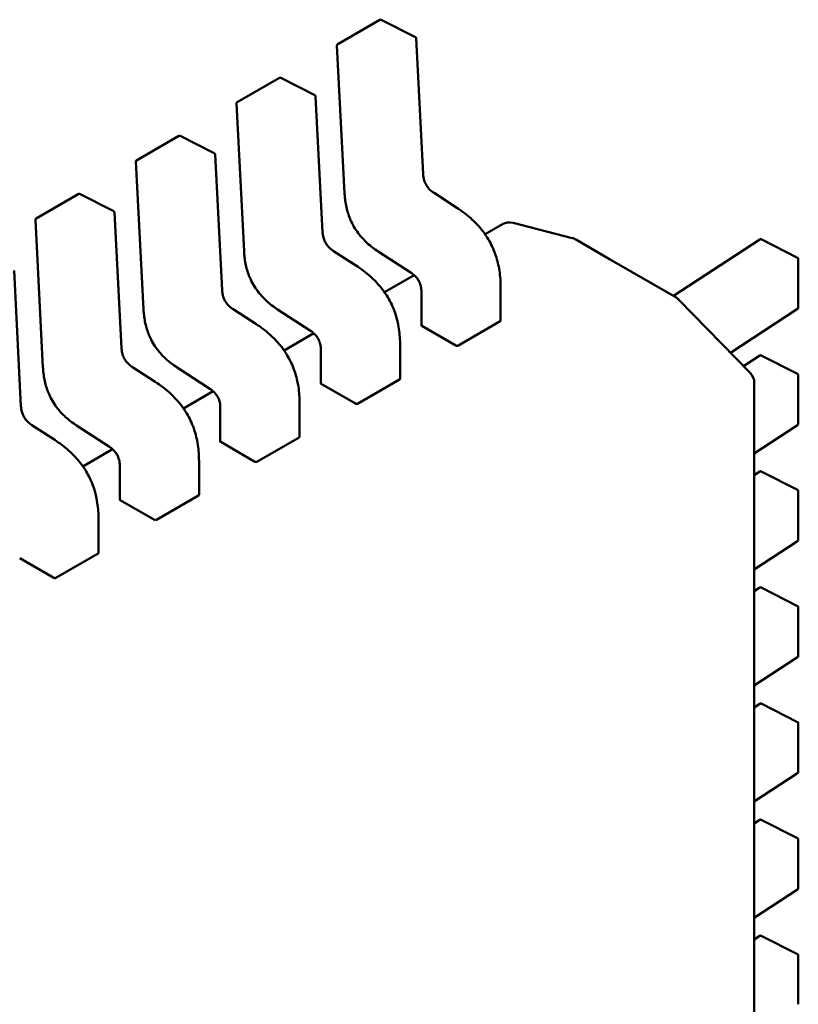
# Model space of a CAD drawing. Units: inches. Extents: x 0.5 to 21.5, y 0.2 to 16.7.
# Drawn here: x 10.9 to 10.9, y 7.8 to 7.8 of the extents above; entities that cross this region are included whole.
import ezdxf

# ---------------------------------------------------------------- set-up
doc = ezdxf.new("R2010")
doc.units = ezdxf.units.IN
doc.header["$MEASUREMENT"] = 0
doc.layers.add('Visible (ANSI)', color=7, linetype='Continuous', lineweight=50)

msp = doc.modelspace()

# ---------------------------------------------------------------- linework, layer by layer
at = {"layer": 'Visible (ANSI)'}
for p, q in [((10.92915259510881, 7.78952791863067), (10.9298833649122, 7.789949828783437)), ((10.93049726242208, 7.789651260832407), (10.92990679027504, 7.789950468279617)), ((10.93063141742412, 7.787282105889025), (10.93051071407238, 7.789630574669597)), ((10.92914032439533, 7.789505345937132), (10.92927165961106, 7.786950017940903)), ((10.9274126670055, 7.788523370647894), (10.92814343680889, 7.78894528080066)), ((10.92875733431877, 7.788646712849629), (10.92816686217173, 7.788945920296837)), ((10.9288914893208, 7.786277557906251), (10.92877078596906, 7.788626026686818)), ((10.92740039629202, 7.788500797954356), (10.92753173150775, 7.785945469958127)), ((10.92567273890219, 7.787518822665116), (10.92640350870558, 7.787940732817882)), ((10.92701740621546, 7.787642164866852), (10.92642693406842, 7.787941372314062)), ((10.92715156121749, 7.785273009923472), (10.92703085786575, 7.787621478704042)), ((10.9256604681887, 7.78749624997158), (10.92579180340444, 7.784940921975351)), ((10.92393281079887, 7.786514274682339), (10.92466358060226, 7.786936184835107)), ((10.92527747811214, 7.786637616884076), (10.9246870059651, 7.786936824331287)), ((10.9312156670061, 7.786698014298195), (10.93082082913377, 7.786953859281148)), ((10.93121566700615, 7.786698014298266), (10.93121567417161, 7.786698009649195)), ((10.92392054008539, 7.786491701988802), (10.92405187530112, 7.783936373992576)), ((10.92541163311418, 7.784268461940697), (10.92529092976244, 7.786616930721266)), ((10.9320041555069, 7.786413154278386), (10.93170364048258, 7.786239651844064)), ((10.93321195207531, 7.786173966606361), (10.93218873298447, 7.786438299137473)), ((10.93646024358691, 7.786151302663182), (10.93496228020917, 7.785173768039205)), ((10.93711147112612, 7.785832550703068), (10.93648488415499, 7.786152609052694)), ((10.9332734375906, 7.786148821749392), (10.93328714972928, 7.786140905042327)), ((10.93328714972928, 7.786140905042327), (10.9338595498029, 7.785810429705742)), ((10.92947573890278, 7.785693466315418), (10.92908090103045, 7.785949311298374)), ((10.92985351590725, 7.785942213289129), (10.93042202205855, 7.785573835641542)), ((10.9338595498029, 7.785810429705742), (10.93499297614123, 7.785156045735415)), ((10.93712488429521, 7.785810637606807), (10.93712488430392, 7.784966817326432)), ((10.92947573890284, 7.785693466315492), (10.9294757460683, 7.785693461666418)), ((10.92367170501086, 7.783263913957918), (10.92355100165912, 7.785612382738491)), ((10.93047755630945, 7.785531771799776), (10.92996371237926, 7.785235103861286)), ((10.93197235981693, 7.784743857095593), (10.93197235981086, 7.785331921613487)), ((10.93060080185392, 7.785251557766422), (10.93060080185999, 7.784663440103951)), ((10.93504298966063, 7.785118075837755), (10.93503697854505, 7.785123632835651)), ((10.9350519661482, 7.785109343497857), (10.93629306801553, 7.783838946099157)), ((10.92773581079947, 7.784688918332641), (10.92734097292714, 7.784944763315596)), ((10.92811358780394, 7.784937665306352), (10.92868209395524, 7.784569287658766)), ((10.93595198097454, 7.784188084313366), (10.93711372544266, 7.784946210619177)), ((10.92773581079952, 7.784688918332713), (10.92773581796498, 7.784688913683637)), ((10.9306088969784, 7.784653460115796), (10.93119931629698, 7.784312581363277)), ((10.93123438299537, 7.784311388123064), (10.93196515279876, 7.784733298275829)), ((10.92873762820613, 7.784527223817), (10.92822378427594, 7.784230555878509)), ((10.93023243171362, 7.783739309112815), (10.93023243170755, 7.784327373630713)), ((10.9288608737506, 7.784247009783647), (10.92886087375668, 7.783658892121174)), ((10.93646024360766, 7.784142206757524), (10.93617722968787, 7.783957518727246)), ((10.93711147114687, 7.783823454797411), (10.93648488417574, 7.784143513147037)), ((10.92599588269616, 7.783684370349867), (10.92560104482383, 7.78394021533282)), ((10.92637365970063, 7.783933117323577), (10.92694216585193, 7.783564739675986)), ((10.93712488431595, 7.783801541701151), (10.93712488432467, 7.782957721420777)), ((10.92599588269621, 7.783684370349937), (10.92599588986167, 7.783684365700862)), ((10.92886896887509, 7.783648912133019), (10.92945938819367, 7.783308033380502)), ((10.92949445489205, 7.783306840140285), (10.93022522469544, 7.783728750293052)), ((10.93636312062167, 7.783666994538402), (10.93636312116842, 7.730724794851777)), ((10.92699770010282, 7.783522675834221), (10.92648385617264, 7.783226007895732)), ((10.92849250361031, 7.782734761130041), (10.92849250360423, 7.783322825647936)), ((10.92712094564729, 7.783242461800869), (10.92712094565336, 7.782654344138396)), ((10.92425595459285, 7.782679822367087), (10.92386111672051, 7.782935667350042)), ((10.92463373159731, 7.782928569340802), (10.92520223774861, 7.782560191693212)), ((10.93636312063427, 7.782447288179496), (10.93711372546341, 7.782937114713517)), ((10.92425595459289, 7.78267982236716), (10.92425596175836, 7.782679817718087)), ((10.92712904077177, 7.782644364150241), (10.92771946009036, 7.782303485397725)), ((10.92775452678874, 7.782302292157509), (10.92848529659213, 7.782724202310276)), ((10.92525777199951, 7.782518127851447), (10.92474392806932, 7.782221459912957)), ((10.92538101754398, 7.782237913818092), (10.92538101755005, 7.781649796155621)), ((10.92675257550699, 7.781730213147262), (10.92675257550092, 7.782318277665159)), ((10.9364602436284, 7.782133110851867), (10.93636312063817, 7.782069730740476)), ((10.93711147116762, 7.781814358891752), (10.93648488419649, 7.78213441724138)), ((10.92601459868543, 7.781297744174731), (10.92674536848882, 7.781719654327497)), ((10.9371248843367, 7.781792445795494), (10.93712488434542, 7.780948625515117)), ((10.92538911266846, 7.781639816167464), (10.92597953198704, 7.781298937414947)), ((10.92501264740368, 7.780725665164486), (10.92501264739761, 7.781313729682381)), ((10.93636312065502, 7.780438192273837), (10.93711372548415, 7.780928018807862)), ((10.92427467058211, 7.780293196191954), (10.92500544038551, 7.780715106344722)), ((10.92364918456515, 7.780635268184687), (10.92423960388373, 7.780294389432173)), ((10.93646024364915, 7.780124014946209), (10.93636312065892, 7.780060634834817)), ((10.93711147118836, 7.779805262986093), (10.93648488421724, 7.780125321335722)), ((10.93712488435745, 7.779783349889837), (10.93712488436617, 7.778939529609458)), ((10.93636312067576, 7.778429096368181), (10.9371137255049, 7.778918922902202)), ((10.9364602436699, 7.778114919040548), (10.93636312067967, 7.778051538929159)), ((10.93711147120911, 7.777796167080436), (10.93648488423799, 7.778116225430062)), ((10.9371248843782, 7.777774253984178), (10.93712488438691, 7.776930433703799)), ((10.93636312069651, 7.776420000462522), (10.93711372552565, 7.776909826996543)), ((10.93646024369065, 7.776105823134892), (10.93636312070041, 7.7760424430235)), ((10.93711147122987, 7.775787071174777), (10.93648488425873, 7.776107129524405)), ((10.93712488439895, 7.775765158078518), (10.93712488440766, 7.774921337798142)), ((10.93636312071726, 7.774410904556861), (10.9371137255464, 7.774900731090887)), ((10.9364602437114, 7.774096727229235), (10.93636312072116, 7.774033347117842)), ((10.93711147125062, 7.773777975269119), (10.93648488427948, 7.774098033618749)), ((10.9371248844197, 7.773756062172862), (10.93712488442841, 7.772912241892487))]:
    msp.add_line(p, q, dxfattribs=at)
for centre, radius, start, end in [((10.92989566806203, 7.789928519103352), 2.46062992127e-05, 63.12749282122322, 120.0000005852725), ((10.93048614020907, 7.789629311656142), 2.46062992138e-05, 2.942220341474529, 63.12749282122322), ((10.92916489825864, 7.789506608950587), 2.46062992138e-05, 120.0000006026321, 182.9422203544847), ((10.92815573995872, 7.788923971120574), 2.46062992127e-05, 63.12749282122322, 120.0000005852725), ((10.92874621210575, 7.788624763673367), 2.46062992138e-05, 2.942220341474529, 63.12749282122322), ((10.92742497015533, 7.788502060967808), 2.46062992138e-05, 120.0000006026321, 182.9422203544847), ((10.9264158118554, 7.787919423137798), 2.46062992127e-05, 63.1274928197511, 120.0000005852725), ((10.92568504205202, 7.787497512985035), 2.46062992138e-05, 120.0000006026321, 182.9422203544847), ((10.92700628400244, 7.787620215690591), 2.46062992138e-05, 2.942220341474529, 63.12749282122322), ((10.92467588375209, 7.786914875155019), 2.46062992127e-05, 63.12749282122322, 120.0000005852725), ((10.9239451139487, 7.786492965002255), 2.46062992138e-05, 120.0000006026321, 182.9422203544847), ((10.92526635589913, 7.786615667707812), 2.46062992138e-05, 2.942220344727155, 63.12749282122322), ((10.93212718700516, 7.786200057477548), 0.0002460629921206, 75.51521748208113, 120.0000005929986), ((10.933150406096, 7.785935724946436), 0.0002460629921223, 60.00000039426723, 75.51521748319006), ((10.93647369102486, 7.786130695956178), 2.46062992138e-05, 62.94221980313739, 123.1274934482984), ((10.93710027799599, 7.785810637606556), 2.46062992104e-05, 0, 62.94221980307478), ((10.93486994464661, 7.784942948932441), 0.0002460629921512, 47.24804795928696, 60.00000039219703), ((10.93487595576222, 7.784937391934565), 0.0002460629921217, 44.33170030586739, 47.24804795771702), ((10.93710027800471, 7.784966817326182), 2.46062992138e-05, 303.1274934347763, 0), ((10.9364736910456, 7.784121600050521), 2.46062992138e-05, 62.94221980313739, 123.1274934482984), ((10.93611705762955, 7.78366699453586), 0.0002460629921245, 0, 44.33170030863616), ((10.93710027801674, 7.783801541700896), 2.46062992104e-05, 0, 62.94221980307478), ((10.93710027802546, 7.782957721420523), 2.46062992138e-05, 303.1274934365562, 0), ((10.93647369106636, 7.782112504144863), 2.46062992138e-05, 62.94221980313739, 123.1274934465186), ((10.93710027803749, 7.78179244579524), 2.46062992104e-05, 0, 62.94221980307478), ((10.93710027804621, 7.780948625514866), 2.46062992138e-05, 303.1274934365562, 0), ((10.93647369108711, 7.780103408239202), 2.46062992138e-05, 62.94221980313739, 123.1274934482984), ((10.93710027805824, 7.779783349889582), 2.46062992104e-05, 0, 62.94221980307478), ((10.93710027806696, 7.778939529609205), 2.46062992138e-05, 303.1274934365562, 0), ((10.93647369110786, 7.778094312333544), 2.46062992138e-05, 62.94221980313739, 123.1274934482984), ((10.93710027807899, 7.777774253983924), 2.46062992104e-05, 0, 62.94221980307478), ((10.9371002780877, 7.776930433703547), 2.46062992138e-05, 303.1274934347763, 0), ((10.9364736911286, 7.776085216427887), 2.46062992138e-05, 62.94221980313739, 123.1274934482984), ((10.93710027809974, 7.775765158078267), 2.46062992104e-05, 0, 62.94221980307478), ((10.93710027810845, 7.774921337797891), 2.46062992138e-05, 303.1274934347763, 0), ((10.93647369114935, 7.774076120522231), 2.46062992138e-05, 62.94221980313739, 123.1274934465186), ((10.93710027812049, 7.773756062172607), 2.46062992104e-05, 0, 62.94221980307478)]:
    msp.add_arc(centre, radius, start, end, dxfattribs=at)
for centre, major_axis, ratio, start_param, end_param in [((10.9306088969689, 7.784452550519957), (0.0001230314851013, -0.0002130968064618), 0.5773503005605308, 2.356194517522154, 2.361298774878269), ((10.93119931629692, 7.784111671674049), (0.0001230315557699, -0.0002130969055277), 0.577350269189625, 2.354653413043699, 2.356194489846845), ((10.92886896886559, 7.783448002537181), (0.0001230314851013, -0.0002130968064618), 0.5773503005605308, 2.356194517522154, 2.361298774878269), ((10.92945938819361, 7.783107123691271), (0.0001230315557699, -0.0002130969055277), 0.577350269189625, 2.354653413043699, 2.356194489846845), ((10.92712904076227, 7.782443454554402), (0.0001230314851013, -0.0002130968064617), 0.5773503005605308, 2.356194517522157, 2.361298774878271), ((10.9277194600903, 7.782102575708495), (0.00012303155577, -0.0002130969055278), 0.5773502691896246, 2.3546534130437, 2.356194489846845), ((10.92538911265896, 7.781438906571628), (0.0001230314851013, -0.0002130968064617), 0.5773503005603265, 2.356194517521622, 2.361298774877734), ((10.92597953198698, 7.781098027725719), (0.00012303155577, -0.0002130969055278), 0.5773502691896246, 2.3546534130437, 2.356194489846845), ((10.92423960388367, 7.780093479742942), (0.0001230315557699, -0.0002130969055277), 0.577350269189625, 2.354653413043699, 2.356194489846845)]:
    msp.add_ellipse(centre, major_axis=major_axis, ratio=ratio, start_param=start_param, end_param=end_param, dxfattribs=at)
for points, knots in [([(10.93063141641265, 7.787282125069253), (10.93063254453923, 7.787261261159794), (10.93063486534033, 7.787239657552437), (10.93064294286544, 7.78719741221974), (10.93064847638745, 7.787176618571387), (10.93066079134066, 7.787142463932282), (10.93066648209864, 7.78712893808217), (10.93068385808006, 7.787093578501066), (10.93069743041031, 7.787071948524097), (10.93072558508989, 7.787035241460567), (10.9307401499482, 7.787019261207317), (10.9307733108642, 7.786987931978627), (10.93079234482688, 7.786973155351887), (10.93081449965499, 7.786958035011687), (10.93081767363355, 7.786955918706857), (10.93082084889581, 7.786953846429843)], [0, 0, 0, 0, 0.0015326988423453, 0.0015326988423453, 0.0029208191883959, 0.0029208191883959, 0.0038225429725369, 0.0038225429725369, 0.0053345461551471, 0.0053345461551471, 0.006696090652027, 0.006696090652027, 0.0083609722960424, 0.0083609722960424, 0.0086390375782358, 0.0086390375782358, 0.0086390375782358, 0.0086390375782358]), ([(10.92985348627939, 7.785942232590507), (10.92978782371873, 7.785985239453818), (10.92972182492428, 7.786034118100658), (10.92961346098894, 7.786133887474727), (10.92956927240792, 7.786180933801066), (10.92947428272398, 7.786300560280571), (10.92942516573158, 7.786379082910021), (10.92935830794219, 7.786523043249785), (10.92933472959556, 7.786588911019052), (10.92929696674616, 7.786728276392572), (10.92928468034923, 7.786802398770732), (10.92927499865356, 7.786899324169977), (10.92927308074106, 7.786924783388074), (10.92927166151275, 7.786949982631742)], [0, 0, 0, 0, 0.0056513784821552, 0.0056513784821552, 0.0097180392765906, 0.0097180392765906, 0.0151542798343573, 0.0151542798343573, 0.0194669322563322, 0.0194669322563322, 0.0244937578850487, 0.0244937578850487, 0.0263109392602173, 0.0263109392602173, 0.0263109392602173, 0.0263109392602173]), ([(10.93121567417159, 7.786698009649313), (10.93129804646396, 7.78664449567428), (10.9313806875118, 7.786583506560449), (10.93152162041336, 7.786457197093037), (10.9315818517712, 7.786395355938496), (10.93167413416675, 7.786282236009652), (10.93170908842823, 7.786233931999396), (10.93179194047846, 7.786102992145825), (10.93183562650776, 7.786015341332372), (10.93190031748239, 7.785845837805062), (10.93192335525427, 7.785762386338293), (10.93195912803595, 7.785582311364562), (10.93196857399612, 7.785485463835282), (10.93197202985892, 7.785372431659292), (10.93197233570768, 7.785352098785357), (10.931972359805, 7.78533193141382)], [0, 0, 0, 0, 0.0070933233213077, 0.0070933233213077, 0.0125760798916531, 0.0125760798916531, 0.016210631353241, 0.016210631353241, 0.0220368666480133, 0.0220368666480133, 0.0275351084892924, 0.0275351084892924, 0.0343001740866019, 0.0343001740866019, 0.03579907281627, 0.03579907281627, 0.03579907281627, 0.03579907281627]), ([(10.92889148830933, 7.786277577086476), (10.92889261643592, 7.786256713177017), (10.92889493723702, 7.786235109569661), (10.92890301476212, 7.786192864236962), (10.92890854828414, 7.786172070588607), (10.92892086323735, 7.786137915949504), (10.92892655399533, 7.786124390099392), (10.92894392997675, 7.786089030518287), (10.92895750230699, 7.786067400541317), (10.92898565698658, 7.786030693477789), (10.92900022184489, 7.786014713224543), (10.92903338276089, 7.78598338399585), (10.92905241672356, 7.785968607369111), (10.92907457155167, 7.785953487028912), (10.92907774553024, 7.785951370724079), (10.9290809207925, 7.785949298447066)], [0, 0, 0, 0, 0.0015326988423654, 0.0015326988423654, 0.0029208191884284, 0.0029208191884284, 0.003822542972555, 0.003822542972555, 0.00533454615516, 0.00533454615516, 0.0066960906520419, 0.0066960906520419, 0.0083609722960633, 0.0083609722960633, 0.008639037578235, 0.008639037578235, 0.008639037578235, 0.008639037578235]), ([(10.92811355817608, 7.784937684607729), (10.92804789561541, 7.784980691471042), (10.92798189682097, 7.785029570117882), (10.92787353288562, 7.78512933949195), (10.92782934430461, 7.785176385818292), (10.92773435462066, 7.785296012297798), (10.92768523762827, 7.785374534927242), (10.92761837983887, 7.785518495267012), (10.92759480149224, 7.785584363036277), (10.92755703864284, 7.785723728409798), (10.92754475224591, 7.785797850787957), (10.92753507055025, 7.7858947761872), (10.92753315263774, 7.785920235405296), (10.92753173340943, 7.785945434648964)], [0, 0, 0, 0, 0.0056513784821792, 0.0056513784821792, 0.0097180392766321, 0.0097180392766321, 0.015154279834378, 0.015154279834378, 0.0194669322563466, 0.0194669322563466, 0.0244937578850658, 0.0244937578850658, 0.0263109392602163, 0.0263109392602163, 0.0263109392602163, 0.0263109392602163]), ([(10.92947574606828, 7.785693461666537), (10.92955811836065, 7.785639947691503), (10.92964075940849, 7.785578958577676), (10.92978169231005, 7.785452649110263), (10.92984192366788, 7.785390807955723), (10.92993420606343, 7.785277688026877), (10.92996916032491, 7.785229384016624), (10.93005201237514, 7.785098444163054), (10.93009569840445, 7.785010793349597), (10.93016038937908, 7.784841289822287), (10.93018342715095, 7.78475783835552), (10.93021919993263, 7.784577763381787), (10.9302286458928, 7.784480915852507), (10.93023210175561, 7.784367883676517), (10.93023240760438, 7.784347550802581), (10.93023243170168, 7.784327383431046)], [0, 0, 0, 0, 0.0070933233212016, 0.0070933233212016, 0.0125760798915688, 0.0125760798915688, 0.0162106313531618, 0.0162106313531618, 0.0220368666479487, 0.0220368666479487, 0.0275351084892379, 0.0275351084892379, 0.0343001740865032, 0.0343001740865032, 0.0357990728162708, 0.0357990728162708, 0.0357990728162708, 0.0357990728162708]), ([(10.93060080190514, 7.785251528788211), (10.93060073038468, 7.785271772099283), (10.93059949846618, 7.785292820737085), (10.93059332261228, 7.785334099454681), (10.93058865922326, 7.785354459518663), (10.93057775556212, 7.785387516822862), (10.93057277219362, 7.785400283440893), (10.9305574643503, 7.785433444036722), (10.93054535337965, 7.785453787524866), (10.93052011628562, 7.785488247465355), (10.93050708685324, 7.785503253810527), (10.93047721192012, 7.78553301168637), (10.93045991265889, 7.78554720755704), (10.9304357548193, 7.785564652823379), (10.93042887793599, 7.785569353408887), (10.93042199748893, 7.785573851633166)], [0, 0, 0, 0, 0.0015336000687937, 0.0015336000687937, 0.0029051319174673, 0.0029051319174673, 0.0037537422017047, 0.0037537422017047, 0.0051524639224784, 0.0051524639224784, 0.0063919569257348, 0.0063919569257348, 0.0079145294679034, 0.0079145294679034, 0.0085170697945195, 0.0085170697945195, 0.0085170697945195, 0.0085170697945195]), ([(10.92715156020602, 7.7852730291037), (10.9271526883326, 7.785252165194242), (10.92715500913371, 7.785230561586883), (10.92716308665881, 7.785188316254187), (10.92716862018083, 7.785167522605831), (10.92718093513404, 7.78513336796673), (10.92718662589202, 7.785119842116617), (10.92720400187343, 7.785084482535512), (10.92721757420368, 7.785062852558541), (10.92724572888327, 7.785026145495012), (10.92726029374158, 7.785010165241764), (10.92729345465757, 7.784978836013075), (10.92731248862025, 7.784964059386334), (10.92733464344836, 7.784948939046135), (10.92733781742693, 7.784946822741302), (10.92734099268919, 7.784944750464285)], [0, 0, 0, 0, 0.0015326988423436, 0.0015326988423436, 0.0029208191884049, 0.0029208191884049, 0.0038225429725357, 0.0038225429725357, 0.0053345461551276, 0.0053345461551276, 0.006696090652011, 0.006696090652011, 0.0083609722960083, 0.0083609722960083, 0.0086390375782314, 0.0086390375782314, 0.0086390375782314, 0.0086390375782314]), ([(10.92637363007276, 7.783933136624955), (10.9263079675121, 7.783976143488267), (10.92624196871765, 7.784025022135107), (10.92613360478231, 7.784124791509177), (10.92608941620128, 7.784171837835518), (10.92599442651735, 7.784291464315022), (10.92594530952495, 7.784369986944469), (10.92587845173556, 7.784513947284237), (10.92585487338893, 7.784579815053503), (10.92581711053953, 7.784719180427021), (10.9258048241426, 7.784793302805184), (10.92579514244694, 7.784890228204424), (10.92579322453443, 7.784915687422522), (10.92579180530612, 7.784940886666187)], [0, 0, 0, 0, 0.0056513784823053, 0.0056513784823053, 0.0097180392767236, 0.0097180392767236, 0.0151542798344292, 0.0151542798344292, 0.0194669322564003, 0.0194669322564003, 0.0244937578851346, 0.0244937578851346, 0.0263109392602171, 0.0263109392602171, 0.0263109392602171, 0.0263109392602171]), ([(10.92773581796496, 7.784688913683761), (10.92781819025734, 7.784635399708722), (10.92790083130518, 7.784574410594895), (10.92804176420674, 7.784448101127478), (10.92810199556458, 7.784386259972933), (10.92819427796012, 7.784273140044093), (10.92822923222161, 7.784224836033837), (10.92831208427183, 7.784093896180267), (10.92835577030114, 7.784006245366812), (10.92842046127577, 7.783836741839502), (10.92844349904764, 7.783753290372735), (10.92847927182932, 7.783573215399003), (10.92848871778949, 7.783476367869722), (10.92849217365229, 7.783363335693732), (10.92849247950106, 7.7833430028198), (10.92849250359838, 7.783322835448267)], [0, 0, 0, 0, 0.0070933233215388, 0.0070933233215388, 0.0125760798918529, 0.0125760798918529, 0.0162106313533834, 0.0162106313533834, 0.0220368666481371, 0.0220368666481371, 0.0275351084894246, 0.0275351084894246, 0.0343001740867779, 0.0343001740867779, 0.0357990728162771, 0.0357990728162771, 0.0357990728162771, 0.0357990728162771]), ([(10.93060080185999, 7.784663440103951), (10.93060080186991, 7.784661792986351), (10.93060141835249, 7.784660037673655), (10.93060392843295, 7.784656751690347), (10.93060582218418, 7.784655219843639), (10.93060800887816, 7.784653970243517)], [0.0003769918054536, 0.0003769918054536, 0.0003769918054536, 0.0003769918054536, 0.0005654837211865, 0.0005654837211865, 0.0007540020687265, 0.0007540020687265, 0.0007540020687265, 0.0007540020687265]), ([(10.93196515279876, 7.784733298275829), (10.93196733907729, 7.784734560524358), (10.93196923276063, 7.784736212696643), (10.93197174311826, 7.784739905502473), (10.9319723597694, 7.784741944964894), (10.93197235981693, 7.784743856939186), (10.93197235981693, 7.784743857017391), (10.93197235981693, 7.784743857095593)], [0.0015078296293202, 0.0015078296293202, 0.0015078296293202, 0.0015078296293202, 0.0016963097047336, 0.0016963097047336, 0.001884789780147, 0.001884789780147, 0.0018847974895956, 0.0018847974895956, 0.0018847974895956, 0.0018847974895956]), ([(10.92886087380183, 7.784246980805432), (10.92886080228137, 7.784267224116502), (10.92885957036286, 7.784288272754308), (10.92885339450897, 7.784329551471902), (10.92884873111995, 7.784349911535886), (10.92883782745881, 7.784382968840085), (10.92883284409031, 7.784395735458116), (10.92881753624698, 7.784428896053944), (10.92880542527633, 7.784449239542087), (10.92878018818231, 7.784483699482575), (10.92876715874993, 7.784498705827747), (10.9287372838168, 7.784528463703589), (10.92871998455557, 7.784542659574262), (10.92869582671599, 7.784560104840601), (10.92868894983267, 7.784564805426111), (10.92868206938562, 7.784569303650388)], [0, 0, 0, 0, 0.0015336000687613, 0.0015336000687613, 0.0029051319174267, 0.0029051319174267, 0.0037537422016696, 0.0037537422016696, 0.0051524639224481, 0.0051524639224481, 0.0063919569256992, 0.0063919569256992, 0.0079145294678484, 0.0079145294678484, 0.0085170697945197, 0.0085170697945197, 0.0085170697945197, 0.0085170697945197]), ([(10.93119958443329, 7.784312426316136), (10.93120177082226, 7.784311160113227), (10.93120453914772, 7.784310009786907), (10.93121060176194, 7.784308363938918), (10.93121389611702, 7.784307869596728), (10.93122007190951, 7.784307611356117), (10.93122336613807, 7.784307829841207), (10.93122942850815, 7.784309086502137), (10.93123219671683, 7.784310125874532), (10.93123438299537, 7.784311388123064)], [0.0007538898374946, 0.0007538898374946, 0.0007538898374946, 0.0007538898374946, 0.0009423796579933, 0.0009423796579933, 0.001130869478492, 0.001130869478492, 0.0013193495539048, 0.0013193495539048, 0.0015078296293177, 0.0015078296293177, 0.0015078296293177, 0.0015078296293177]), ([(10.92541163210271, 7.784268481120922), (10.92541276022929, 7.784247617211463), (10.92541508103039, 7.784226013604106), (10.9254231585555, 7.78418376827141), (10.92542869207751, 7.784162974623054), (10.92544100703072, 7.78412881998395), (10.92544669778871, 7.784115294133838), (10.92546407377012, 7.784079934552734), (10.92547764610037, 7.784058304575762), (10.92550580077995, 7.784021597512235), (10.92552036563827, 7.784005617258987), (10.92555352655426, 7.783974288030298), (10.92557256051694, 7.783959511403557), (10.92559471534505, 7.783944391063357), (10.92559788932361, 7.783942274758524), (10.92560106458587, 7.783940202481512)], [0, 0, 0, 0, 0.0015326988423798, 0.0015326988423798, 0.0029208191884346, 0.0029208191884346, 0.0038225429725533, 0.0038225429725533, 0.0053345461551578, 0.0053345461551578, 0.0066960906520368, 0.0066960906520368, 0.0083609722960765, 0.0083609722960765, 0.0086390375782337, 0.0086390375782337, 0.0086390375782337, 0.0086390375782337]), ([(10.92463370196945, 7.782928588642177), (10.92456803940879, 7.78297159550549), (10.92450204061434, 7.78302047415233), (10.924393676679, 7.783120243526396), (10.92434948809798, 7.783167289852737), (10.92425449841403, 7.783286916332242), (10.92420538142164, 7.78336543896169), (10.92413852363225, 7.783509399301459), (10.92411494528562, 7.783575267070726), (10.92407718243622, 7.783714632444244), (10.92406489603929, 7.783788754822402), (10.92405521434362, 7.783885680221646), (10.92405329643112, 7.783911139439742), (10.92405187720281, 7.783936338683409)], [0, 0, 0, 0, 0.0056513784821596, 0.0056513784821596, 0.0097180392766191, 0.0097180392766191, 0.0151542798343814, 0.0151542798343814, 0.01946693225635, 0.01946693225635, 0.0244937578850689, 0.0244937578850689, 0.0263109392602142, 0.0263109392602142, 0.0263109392602142, 0.0263109392602142]), ([(10.92599588986165, 7.783684365700985), (10.92607826215401, 7.783630851725948), (10.92616090320187, 7.783569862612118), (10.92630183610343, 7.783443553144706), (10.92636206746126, 7.783381711990161), (10.92645434985681, 7.783268592061316), (10.92648930411829, 7.783220288051066), (10.92657215616852, 7.783089348197496), (10.92661584219782, 7.78300169738404), (10.92668053317245, 7.782832193856727), (10.92670357094433, 7.782748742389962), (10.92673934372601, 7.78256866741623), (10.92674878968618, 7.78247181988695), (10.92675224554898, 7.782358787710959), (10.92675255139775, 7.782338454837026), (10.92675257549506, 7.782318287465492)], [0, 0, 0, 0, 0.0070933233213812, 0.0070933233213812, 0.012576079891744, 0.012576079891744, 0.0162106313532985, 0.0162106313532985, 0.0220368666480376, 0.0220368666480376, 0.0275351084893392, 0.0275351084893392, 0.0343001740866526, 0.0343001740866526, 0.0357990728162691, 0.0357990728162691, 0.0357990728162691, 0.0357990728162691]), ([(10.92886087375668, 7.783658892121174), (10.9288608737666, 7.783657245003572), (10.92886149024917, 7.783655489690881), (10.92886400032964, 7.783652203707569), (10.92886589408085, 7.783650671860861), (10.92886808077484, 7.783649422260742)], [0.0003769918054544, 0.0003769918054544, 0.0003769918054544, 0.0003769918054544, 0.0005654837211865, 0.0005654837211865, 0.0007540020687265, 0.0007540020687265, 0.0007540020687265, 0.0007540020687265]), ([(10.93022522469544, 7.783728750293052), (10.93022741097398, 7.783730012541582), (10.93022930465732, 7.783731664713866), (10.93023181501494, 7.7837353575197), (10.93023243166609, 7.783737396982115), (10.93023243171362, 7.783739308956411), (10.93023243171362, 7.783739309034611), (10.93023243171362, 7.783739309112815)], [0.0015078296293195, 0.0015078296293195, 0.0015078296293195, 0.0015078296293195, 0.0016963097047326, 0.0016963097047326, 0.0018847897801458, 0.0018847897801458, 0.0018847974895941, 0.0018847974895941, 0.0018847974895941, 0.0018847974895941]), ([(10.92712094569851, 7.783242432822656), (10.92712087417806, 7.783262676133728), (10.92711964225955, 7.783283724771531), (10.92711346640566, 7.783325003489128), (10.92710880301663, 7.783345363553111), (10.92709789935549, 7.783378420857308), (10.927092915987, 7.78339118747534), (10.92707760814367, 7.783424348071167), (10.92706549717302, 7.783444691559312), (10.927040260079, 7.783479151499802), (10.92702723064661, 7.783494157844972), (10.92699735571349, 7.783523915720817), (10.92698005645226, 7.783538111591487), (10.92695589861268, 7.783555556857826), (10.92694902172936, 7.783560257443331), (10.9269421412823, 7.783564755667612)], [0, 0, 0, 0, 0.0015336000687775, 0.0015336000687775, 0.0029051319174591, 0.0029051319174591, 0.0037537422016979, 0.0037537422016979, 0.0051524639224907, 0.0051524639224907, 0.0063919569257352, 0.0063919569257352, 0.0079145294679282, 0.0079145294679282, 0.0085170697945202, 0.0085170697945202, 0.0085170697945202, 0.0085170697945202]), ([(10.92367170399939, 7.783263933138147), (10.92367283212597, 7.783243069228687), (10.92367515292708, 7.783221465621329), (10.92368323045218, 7.783179220288634), (10.9236887639742, 7.783158426640277), (10.92370107892741, 7.783124272001177), (10.92370676968539, 7.783110746151062), (10.9237241456668, 7.783075386569959), (10.92373771799705, 7.783053756592988), (10.92376587267664, 7.783017049529459), (10.92378043753495, 7.783001069276211), (10.92381359845095, 7.782969740047517), (10.92383263241362, 7.782954963420779), (10.92385478724173, 7.782939843080582), (10.9238579612203, 7.782937726775747), (10.92386113648256, 7.782935654498737)], [0, 0, 0, 0, 0.0015326988423453, 0.0015326988423453, 0.0029208191883992, 0.0029208191883992, 0.003822542972524, 0.003822542972524, 0.0053345461551247, 0.0053345461551247, 0.0066960906520036, 0.0066960906520036, 0.0083609722960152, 0.0083609722960152, 0.0086390375782341, 0.0086390375782341, 0.0086390375782341, 0.0086390375782341]), ([(10.92945965632998, 7.783307878333361), (10.92946184267407, 7.783306612156442), (10.92946461093699, 7.783305461847978), (10.92947067341597, 7.783303816007371), (10.92947396769833, 7.783303321654615), (10.92948014349082, 7.783303063359053), (10.9294834377921, 7.783303281825103), (10.92948950029742, 7.78330453848017), (10.92949226856864, 7.783305577865842), (10.92949445489205, 7.783306840140285)], [0.0007538898374946, 0.0007538898374946, 0.0007538898374946, 0.0007538898374946, 0.0009423757887944, 0.0009423757887944, 0.0011308617400942, 0.0011308617400942, 0.0013193456847418, 0.0013193456847418, 0.0015078296293895, 0.0015078296293895, 0.0015078296293895, 0.0015078296293895]), ([(10.92425596175834, 7.782679817718206), (10.92433833405071, 7.782626303743174), (10.92442097509855, 7.782565314629346), (10.92456190800011, 7.782439005161934), (10.92462213935794, 7.782377164007391), (10.92471442175349, 7.782264044078549), (10.92474937601497, 7.782215740068292), (10.9248322280652, 7.782084800214722), (10.92487591409451, 7.781997149401267), (10.92494060506914, 7.781827645873955), (10.92496364284101, 7.781744194407187), (10.92499941562269, 7.781564119433455), (10.92500886158286, 7.781467271904177), (10.92501231744567, 7.781354239728186), (10.92501262329444, 7.781333906854253), (10.92501264739175, 7.781313739482714)], [0, 0, 0, 0, 0.007093323321189, 0.007093323321189, 0.0125760798915844, 0.0125760798915844, 0.016210631353176, 0.016210631353176, 0.0220368666479601, 0.0220368666479601, 0.0275351084892424, 0.0275351084892424, 0.0343001740865091, 0.0343001740865091, 0.0357990728162714, 0.0357990728162714, 0.0357990728162714, 0.0357990728162714]), ([(10.92712094565337, 7.782654344138396), (10.92712094566329, 7.782652697020798), (10.92712156214586, 7.782650941708102), (10.92712407222632, 7.782647655724792), (10.92712596597755, 7.782646123878084), (10.92712815267154, 7.782644874277965)], [0.0003769918054502, 0.0003769918054502, 0.0003769918054502, 0.0003769918054502, 0.0005654837211863, 0.0005654837211863, 0.0007540020687261, 0.0007540020687261, 0.0007540020687261, 0.0007540020687261]), ([(10.92848529659213, 7.782724202310276), (10.92848748287067, 7.782725464558806), (10.928489376554, 7.782727116731089), (10.92849188691163, 7.782730809536922), (10.92849250356277, 7.782732848999339), (10.9284925036103, 7.782734760973632), (10.92849250361031, 7.782734761051838), (10.92849250361031, 7.782734761130041)], [0.0015078296293194, 0.0015078296293194, 0.0015078296293194, 0.0015078296293194, 0.0016963097047325, 0.0016963097047325, 0.0018847897801457, 0.0018847897801457, 0.0018847974895942, 0.0018847974895942, 0.0018847974895942, 0.0018847974895942]), ([(10.9253810175952, 7.78223788483988), (10.92538094607475, 7.78225812815095), (10.92537971415624, 7.782279176788753), (10.92537353830235, 7.782320455506348), (10.92536887491332, 7.782340815570334), (10.92535797125218, 7.782373872874531), (10.92535298788368, 7.782386639492562), (10.92533768004036, 7.782419800088391), (10.92532556906971, 7.782440143576534), (10.92530033197568, 7.782474603517021), (10.9252873025433, 7.782489609862196), (10.92525742761018, 7.782519367738037), (10.92524012834895, 7.782533563608707), (10.92521597050936, 7.782551008875048), (10.92520909362605, 7.782555709460557), (10.92520221317899, 7.782560207684836)], [0, 0, 0, 0, 0.0015336000687668, 0.0015336000687668, 0.0029051319174364, 0.0029051319174364, 0.0037537422016757, 0.0037537422016757, 0.0051524639224486, 0.0051524639224486, 0.0063919569257005, 0.0063919569257005, 0.007914529467878, 0.007914529467878, 0.0085170697945192, 0.0085170697945192, 0.0085170697945192, 0.0085170697945192]), ([(10.92771972822666, 7.782303330350582), (10.92772191461564, 7.782302064147675), (10.9277246829411, 7.782300913821353), (10.92773074555531, 7.78229926797336), (10.92773403991039, 7.782298773631173), (10.92774021570288, 7.782298515390563), (10.92774350993145, 7.782298733875652), (10.92774957230152, 7.782299990536582), (10.92775234051021, 7.782301029908977), (10.92775452678874, 7.782302292157509)], [0.0007538898374942, 0.0007538898374942, 0.0007538898374942, 0.0007538898374942, 0.0009423796579928, 0.0009423796579928, 0.0011308694784913, 0.0011308694784913, 0.0013193495539041, 0.0013193495539041, 0.0015078296293169, 0.0015078296293169, 0.0015078296293169, 0.0015078296293169]), ([(10.92674536848882, 7.781719654327497), (10.92674755481223, 7.78172091660194), (10.92674944852251, 7.781722568812604), (10.92675195888146, 7.781726261703147), (10.92675257550699, 7.781728301211803), (10.92675257550699, 7.781730213147202)], [0.0015078296293194, 0.0015078296293194, 0.0015078296293194, 0.0015078296293194, 0.0016963135739674, 0.0016963135739674, 0.0018847975186153, 0.0018847975186153, 0.0018847975216009, 0.0018847975216009]), ([(10.92538101755005, 7.781649796155621), (10.92538101755997, 7.781648149038018), (10.92538163404255, 7.781646393725327), (10.92538414412301, 7.781643107742016), (10.92538603787424, 7.781641575895307), (10.92538822456822, 7.781640326295187)], [0.000376991805453, 0.000376991805453, 0.000376991805453, 0.000376991805453, 0.0005654837211865, 0.0005654837211865, 0.0007540020687264, 0.0007540020687264, 0.0007540020687264, 0.0007540020687264]), ([(10.92597980012335, 7.781298782367807), (10.92598198651233, 7.781297516164896), (10.92598475483778, 7.781296365838579), (10.925990817452, 7.781294719990588), (10.92599411180708, 7.781294225648395), (10.92600028759957, 7.781293967407785), (10.92600358182813, 7.781294185892877), (10.92600964419821, 7.781295442553807), (10.92601241240689, 7.781296481926201), (10.92601459868543, 7.781297744174731)], [0.0007538898374945, 0.0007538898374945, 0.0007538898374945, 0.0007538898374945, 0.0009423796579932, 0.0009423796579932, 0.0011308694784918, 0.0011308694784918, 0.0013193495539047, 0.0013193495539047, 0.0015078296293176, 0.0015078296293176, 0.0015078296293176, 0.0015078296293176]), ([(10.92500544038551, 7.780715106344722), (10.92500762666404, 7.780716368593252), (10.92500952034738, 7.780718020765537), (10.925012030705, 7.780721713571369), (10.92501264735615, 7.780723753033784), (10.92501264740368, 7.78072566500808), (10.92501264740368, 7.780725665086282), (10.92501264740368, 7.780725665164486)], [0.001507829629319, 0.001507829629319, 0.001507829629319, 0.001507829629319, 0.0016963097047321, 0.0016963097047321, 0.0018847897801452, 0.0018847897801452, 0.0018847974895918, 0.0018847974895918, 0.0018847974895918, 0.0018847974895918]), ([(10.92423987202004, 7.78029423438503), (10.92424205840901, 7.78029296818212), (10.92424482673447, 7.7802918178558), (10.92425088934868, 7.780290172007807), (10.92425418370376, 7.780289677665621), (10.92426035949626, 7.780289419425008), (10.92426365372482, 7.780289637910097), (10.92426971609489, 7.78029089457103), (10.92427248430358, 7.780291933943423), (10.92427467058211, 7.780293196191954)], [0.0007538898374946, 0.0007538898374946, 0.0007538898374946, 0.0007538898374946, 0.0009423796579932, 0.0009423796579932, 0.0011308694784918, 0.0011308694784918, 0.0013193495539048, 0.0013193495539048, 0.0015078296293177, 0.0015078296293177, 0.0015078296293177, 0.0015078296293177])]:
    msp.add_open_spline(points, degree=3, knots=knots, dxfattribs=at)
for points, weights in [([(10.92927166151275, 7.786949982631741), (10.92927166051856, 7.786950000284066), (10.92927165961106, 7.786950017940903)], [0.8537636755074437, 0.853745878870324, 0.8537295883816328]), ([(10.92753173340943, 7.785945434648964), (10.92753173241525, 7.785945452301287), (10.92753173150774, 7.785945469958127)], [0.8537636755075007, 0.8537458788703552, 0.8537295883816428]), ([(10.92985348627939, 7.78594223259058), (10.92985350106968, 7.785942222903423), (10.92985351590721, 7.785942213289072)], [0.8537636718854535, 0.8537458752240539, 0.8537295847139573]), ([(10.931972359805, 7.785331931413812), (10.93197235981086, 7.785331926513652), (10.93197235981086, 7.78533192161349)], [0.8535534921083522, 0.8535533905573782, 0.8535533905564999]), ([(10.92579180530612, 7.784940886666187), (10.92579180431194, 7.784940904318512), (10.92579180340444, 7.784940921975351)], [0.8537636755075009, 0.8537458788703698, 0.8537295883816696]), ([(10.92811355817608, 7.784937684607802), (10.92811357296636, 7.784937674920644), (10.9281135878039, 7.784937665306297)], [0.8537636718854852, 0.8537458752240698, 0.8537295847139597]), ([(10.93023243170168, 7.784327383431036), (10.93023243170755, 7.784327378530875), (10.93023243170755, 7.784327373630713)], [0.8535534921083522, 0.8535533905573778, 0.8535533905564999]), ([(10.92405187720281, 7.783936338683412), (10.92405187620863, 7.783936356335733), (10.92405187530112, 7.783936373992576)], [0.8537636755074629, 0.8537458788703485, 0.8537295883816618]), ([(10.92637363007277, 7.783933136625027), (10.92637364486305, 7.783933126937867), (10.92637365970059, 7.783933117323519)], [0.8537636718854429, 0.8537458752240731, 0.8537295847140015]), ([(10.92849250359838, 7.783322835448259), (10.92849250360423, 7.783322830548097), (10.92849250360423, 7.783322825647936)], [0.8535534921083522, 0.8535533905573778, 0.8535533905564998]), ([(10.92463370196946, 7.782928588642251), (10.92463371675974, 7.782928578955093), (10.92463373159727, 7.782928569340744)], [0.8537636718854585, 0.8537458752240464, 0.8537295847139397]), ([(10.92675257549506, 7.782318287465481), (10.92675257550092, 7.78231828256532), (10.92675257550092, 7.782318277665159)], [0.8535534921083524, 0.8535533905573774, 0.8535533905564999]), ([(10.92501264739175, 7.781313739482705), (10.92501264739761, 7.781313734582544), (10.9250126473976, 7.781313729682381)], [0.8535534921083522, 0.8535533905573774, 0.8535533905565001])]:
    msp.add_rational_spline(points, weights, degree=2, dxfattribs=at)

doc.saveas('drawing.dxf')
